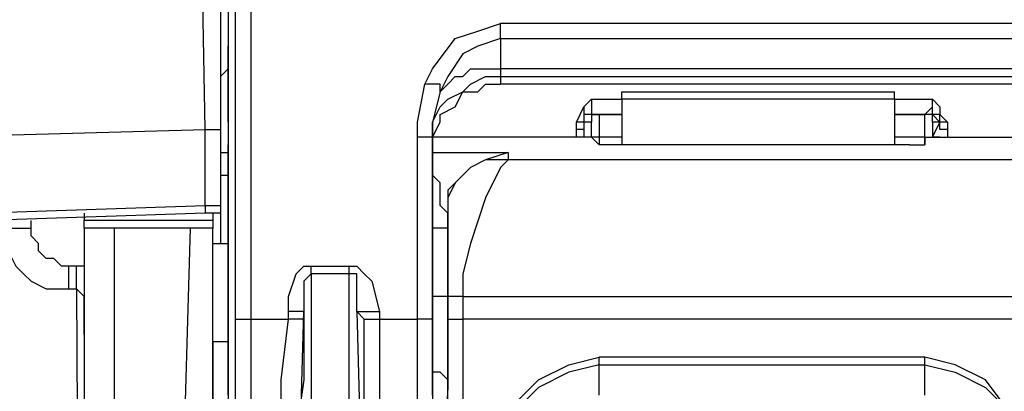
# Model space of a CAD drawing. Units: millimetres. Extents: x -3 to 1612, y 0 to 1120.
# Drawn here: x 177 to 190, y 1048 to 1053 of the extents above; entities that cross this region are included whole.
import ezdxf

# ---------------------------------------------------------------- set-up
doc = ezdxf.new("R2010")
doc.units = ezdxf.units.MM
doc.header["$LTSCALE"] = 4

# ---------------------------------------------------------------- blocks, each defined once
blk = doc.blocks.new('A$C52474AC8')
at = {"color": 8}
for points in [[(448.734, 265.641), (448.734, 265.641), (448.734, 265.29), (448.734, 264.583), (448.734, 263.173), (449.085, 261.762), (449.085, 259.998), (449.085, 256.117), (449.085, 251.883), (449.085, 250.119), (449.085, 242.006), (449.085, 231.069), (449.085, 225.778), (449.085, 220.133)], [(448.379, 220.133), (448.379, 228.248), (448.379, 236.008), (448.379, 244.123), (448.379, 251.883), (448.028, 255.764), (448.028, 259.645), (448.028, 261.056), (448.028, 262.466), (448.028, 263.877), (448.028, 264.583), (448.028, 264.936)], [(448.028, 254.353), (448.028, 232.833)], [(446.97, 228.952), (446.615, 247.651)], [(447.676, 247.298), (447.676, 228.952)], [(457.199, 231.069), (457.553, 231.776), (458.611, 233.186), (459.669, 233.54), (460.726, 233.891)], [(460.726, 233.186), (460.726, 233.186), (460.726, 233.54), (460.726, 233.891)], [(485.069, 233.891), (460.726, 233.891)], [(460.726, 233.186), (459.669, 232.833), (458.963, 232.48), (458.26, 231.423), (457.905, 230.716)], [(460.726, 233.186), (485.069, 233.186)], [(460.726, 233.186), (460.726, 231.776)], [(448.028, 232.833), (448.028, 229.306)], [(448.028, 229.306), (448.028, 232.833)], [(447.676, 231.423), (447.676, 231.423), (448.028, 231.776)], [(457.905, 230.716), (458.26, 231.069), (458.611, 231.423), (458.963, 231.423), (459.317, 231.776), (460.024, 231.776), (460.375, 231.776), (460.726, 231.776)], [(485.069, 231.776), (460.726, 231.776)], [(460.726, 231.776), (460.726, 231.776), (460.726, 231.423)], [(457.553, 228.248), (457.553, 228.599), (457.553, 229.306), (457.905, 230.012), (458.26, 230.363), (458.963, 230.716), (459.317, 231.069), (460.024, 231.423), (460.726, 231.423)], [(460.726, 231.423), (460.726, 231.069)], [(460.726, 231.423), (485.069, 231.423)], [(456.847, 228.599), (456.847, 229.306), (457.199, 231.069)], [(457.905, 230.716), (457.905, 231.069), (457.553, 231.069), (457.199, 231.069)], [(457.553, 227.895), (457.553, 228.599), (457.905, 229.306), (457.905, 229.659), (458.611, 230.012), (458.963, 230.716), (459.669, 230.716), (460.024, 231.069), (460.726, 231.069)], [(457.905, 230.716), (457.553, 229.306), (457.553, 228.599)], [(460.726, 231.069), (460.726, 231.069)], [(460.726, 231.069), (460.726, 231.069)], [(485.069, 231.069), (460.726, 231.069)], [(460.726, 231.069), (460.726, 231.069)], [(460.726, 231.069), (460.726, 231.069)], [(485.069, 231.069), (460.726, 231.069)], [(466.373, 230.363), (466.373, 230.363), (466.373, 230.716)], [(466.373, 230.716), (479.072, 230.716)], [(479.072, 230.363), (479.072, 230.363), (479.072, 230.716)], [(464.254, 229.306), (464.609, 230.012), (464.96, 230.363)], [(464.96, 230.363), (464.96, 230.363), (464.609, 230.012), (464.609, 229.306)], [(464.96, 230.363), (466.373, 230.363)], [(464.96, 230.363), (464.96, 230.012), (464.96, 229.659)], [(466.373, 230.363), (466.373, 228.248)], [(479.072, 230.363), (466.373, 230.363)], [(479.072, 230.363), (480.835, 230.363)], [(479.072, 230.363), (479.072, 228.248)], [(480.484, 229.659), (480.835, 230.012), (480.835, 230.363)], [(481.19, 229.306), (480.835, 229.659), (480.835, 230.012), (480.835, 230.363)], [(480.835, 230.363), (480.835, 230.363), (481.19, 230.012), (481.19, 229.659), (481.542, 229.306)], [(448.028, 229.306), (448.028, 229.306)], [(448.028, 229.306), (448.028, 228.248), (448.028, 227.189), (448.028, 225.778), (448.028, 224.367)], [(464.609, 229.306), (464.609, 229.306), (464.609, 228.952), (464.254, 228.952)], [(464.609, 229.306), (464.609, 229.306), (464.254, 229.306)], [(464.254, 228.952), (464.254, 228.952), (464.254, 229.306)], [(464.96, 229.659), (464.96, 229.659), (464.609, 229.659), (464.609, 229.306)], [(464.609, 229.306), (464.609, 228.599)], [(464.96, 229.306), (464.609, 229.306)], [(464.609, 229.306), (464.609, 229.306)], [(466.373, 229.659), (464.96, 229.659)], [(464.96, 229.659), (465.315, 229.659)], [(465.315, 229.659), (465.315, 229.659), (464.96, 229.659), (464.96, 229.306)], [(464.96, 228.599), (464.96, 228.599), (464.96, 228.952), (464.96, 229.306)], [(465.315, 229.659), (466.373, 229.659)], [(465.315, 229.659), (465.315, 229.659), (465.315, 229.306), (465.315, 228.952), (465.315, 228.599)], [(479.072, 229.659), (480.484, 229.659)], [(480.484, 229.659), (479.072, 229.659)], [(480.484, 228.599), (480.484, 228.599), (480.484, 228.952), (480.484, 229.306), (480.484, 229.659)], [(480.835, 229.306), (480.835, 229.306), (480.835, 229.659), (480.484, 229.659)], [(480.484, 229.659), (480.484, 229.659)], [(481.19, 229.306), (481.19, 229.659), (480.835, 229.659), (480.484, 229.659)], [(480.835, 229.306), (480.835, 229.306), (480.835, 228.952), (480.835, 228.599)], [(480.835, 228.599), (481.19, 229.306)], [(481.19, 229.306), (480.835, 229.306)], [(481.542, 228.952), (481.542, 228.952), (481.19, 228.952), (481.19, 229.306)], [(481.19, 229.306), (481.19, 229.306)], [(481.542, 229.306), (481.542, 229.306), (481.19, 229.306)], [(481.542, 229.306), (481.542, 228.952)], [(344.665, 226.484), (395.817, 227.542), (446.97, 228.952)], [(446.97, 228.952), (447.322, 228.952), (447.676, 228.952)], [(446.97, 225.425), (446.97, 226.484), (446.97, 227.542), (446.97, 228.248), (446.97, 228.952)], [(447.676, 228.952), (447.676, 228.248), (447.676, 227.189), (447.676, 225.425)], [(464.254, 228.599), (464.254, 228.952)], [(481.542, 228.952), (481.542, 228.599)], [(457.553, 228.599), (457.553, 228.599), (457.199, 228.599), (456.847, 228.599)], [(456.847, 220.133), (456.847, 220.133), (456.847, 221.897), (456.847, 228.599)], [(457.553, 228.248), (457.553, 228.248), (457.553, 228.599)], [(457.553, 228.599), (457.553, 220.133)], [(464.96, 228.599), (457.553, 228.599)], [(464.609, 228.599), (464.609, 228.599)], [(464.609, 228.599), (464.609, 228.599)], [(465.315, 228.599), (465.315, 228.599), (464.96, 228.599)], [(464.96, 228.599), (465.315, 228.248)], [(465.315, 228.599), (465.315, 228.248)], [(466.373, 228.599), (465.315, 228.599)], [(480.484, 228.599), (479.072, 228.599)], [(480.484, 228.248), (480.484, 228.599)], [(480.484, 228.599), (480.484, 228.599)], [(480.484, 228.599), (488.246, 228.599)], [(480.484, 228.599), (480.484, 228.248)], [(480.835, 228.599), (480.835, 228.599)], [(481.19, 228.599), (481.19, 228.599), (480.835, 228.599)], [(447.676, 227.895), (447.676, 227.895), (448.028, 227.895), (448.028, 228.248)], [(457.553, 227.895), (457.553, 228.248)], [(466.018, 228.248), (466.018, 228.248), (465.667, 228.248), (465.315, 228.248)], [(479.778, 228.248), (466.018, 228.248)], [(479.778, 228.248), (479.778, 228.248), (480.129, 228.248), (480.484, 228.248)], [(448.028, 227.542), (448.028, 227.895)], [(448.028, 227.542), (448.028, 226.484)], [(448.028, 226.835), (448.028, 227.542)], [(457.553, 227.895), (459.317, 227.895), (460.375, 227.895), (460.726, 227.895), (461.081, 227.895)], [(457.553, 221.192), (457.553, 227.895)], [(458.26, 225.072), (457.905, 225.425), (457.905, 226.484), (457.553, 226.835), (457.553, 227.542)], [(461.081, 227.895), (460.024, 227.542), (459.317, 227.189), (458.963, 226.835), (458.611, 226.484), (458.26, 226.131), (458.26, 225.072)], [(461.081, 227.542), (460.024, 227.542), (459.317, 227.189), (458.963, 226.835), (458.611, 226.484), (458.26, 225.778), (458.26, 224.72)], [(461.081, 227.542), (461.081, 227.542), (460.726, 227.189), (460.024, 225.778), (459.317, 223.661), (458.963, 222.25), (458.963, 221.192)], [(461.081, 227.895), (461.081, 227.542)], [(484.718, 227.542), (461.081, 227.542)], [(448.028, 226.835), (448.028, 227.189)], [(447.676, 226.835), (447.676, 226.835)], [(447.676, 226.835), (448.028, 226.835)], [(448.028, 224.367), (448.028, 224.72), (448.028, 225.425), (448.028, 225.778), (448.028, 226.131), (448.028, 226.484), (448.028, 226.835)], [(448.028, 226.484), (448.028, 223.661)], [(345.016, 223.308), (352.778, 223.308), (384.176, 223.661), (415.572, 224.367), (446.97, 225.425)], [(446.97, 225.425), (446.97, 225.425), (446.97, 225.072)], [(446.97, 225.425), (447.322, 225.425), (447.676, 225.425)], [(447.676, 225.425), (447.676, 225.425), (447.676, 225.072), (447.322, 225.072)], [(446.97, 225.072), (415.572, 224.014), (384.176, 223.308), (352.778, 222.956), (345.016, 222.956)], [(438.857, 224.367), (438.857, 224.72)], [(441.324, 225.072), (441.324, 224.72)], [(441.324, 224.367), (441.324, 224.72)], [(441.324, 224.72), (441.324, 224.72)], [(447.322, 224.72), (441.324, 224.72)], [(447.322, 225.072), (447.322, 225.072), (446.97, 225.072)], [(447.322, 225.072), (447.322, 225.072), (447.322, 224.72)], [(447.322, 224.72), (447.322, 224.367)], [(447.676, 225.072), (447.676, 223.661)], [(458.26, 225.072), (458.26, 224.72), (458.26, 224.367)], [(458.26, 224.72), (458.26, 225.072)], [(458.26, 221.192), (458.26, 222.25), (458.26, 223.308), (458.26, 224.014), (458.26, 224.367), (458.26, 224.72)], [(437.796, 224.367), (437.796, 223.661), (437.796, 223.308), (438.151, 222.603), (438.502, 222.25), (438.857, 221.897), (439.56, 221.544), (439.915, 221.544), (440.621, 221.544)], [(437.796, 224.367), (437.796, 224.367), (438.151, 224.367), (438.502, 224.367), (438.857, 224.367)], [(440.621, 222.603), (440.266, 222.603), (439.915, 222.956), (439.56, 222.956), (439.208, 223.308), (439.208, 223.661), (438.857, 224.014), (438.857, 224.367)], [(442.736, 224.367), (442.385, 224.367), (442.03, 224.367), (441.678, 224.367), (441.324, 224.367)], [(441.324, 224.367), (441.324, 212.02)], [(446.264, 224.367), (442.736, 224.367)], [(442.736, 212.02), (442.736, 224.367)], [(446.264, 224.367), (445.912, 212.02)], [(447.322, 224.367), (447.322, 224.367), (446.97, 224.367), (446.615, 224.367), (446.264, 224.367)], [(447.322, 212.02), (447.322, 224.367)], [(448.028, 224.367), (448.028, 224.367)], [(448.028, 224.367), (448.028, 221.192)], [(448.028, 221.192), (448.028, 224.367)], [(458.26, 224.367), (458.26, 224.367), (457.905, 224.367), (457.553, 224.367)], [(458.26, 224.367), (458.26, 221.192)], [(447.322, 219.075), (447.322, 219.075), (447.322, 219.428), (447.322, 219.78), (447.322, 220.133), (447.322, 220.486), (447.322, 220.839), (447.322, 221.544), (447.322, 221.897), (447.322, 222.25), (447.322, 222.603), (447.322, 222.956), (447.322, 223.308), (447.322, 223.661)], [(447.322, 223.661), (448.028, 223.661)], [(448.028, 221.192), (448.028, 221.897), (448.028, 222.25), (448.028, 222.603), (448.028, 222.956), (448.028, 223.308), (448.028, 223.661)], [(440.621, 221.544), (440.621, 221.544), (440.621, 221.897), (440.621, 222.25), (440.621, 222.603)], [(440.972, 222.603), (440.621, 222.603)], [(440.972, 221.544), (440.972, 221.544), (440.972, 221.897), (440.972, 222.25), (440.972, 222.603)], [(441.324, 222.603), (441.324, 222.603), (440.972, 222.603)], [(450.849, 220.486), (450.849, 221.192), (451.204, 222.25), (451.556, 222.603), (451.907, 222.603)], [(451.907, 222.25), (451.907, 222.25), (451.907, 222.603)], [(451.907, 222.603), (453.671, 222.603)], [(453.671, 222.25), (453.671, 222.25), (453.671, 222.603)], [(453.671, 222.603), (454.026, 222.603), (454.377, 222.25), (454.732, 221.897), (455.083, 220.486)], [(451.907, 222.25), (451.907, 222.25), (451.556, 221.897), (451.556, 220.486)], [(453.671, 222.25), (451.907, 222.25)], [(451.907, 222.25), (451.907, 208.139)], [(453.671, 208.139), (453.671, 222.25)], [(454.026, 220.486), (454.026, 221.544), (454.026, 221.897), (454.026, 222.25), (453.671, 222.25)], [(440.621, 221.544), (440.972, 221.544)], [(440.972, 221.544), (441.324, 154.869)], [(440.972, 221.544), (440.972, 221.544), (441.324, 221.192), (441.324, 220.839)], [(441.324, 219.428), (441.324, 219.78), (441.324, 220.133), (441.324, 220.486), (441.324, 221.192)], [(448.028, 221.192), (448.028, 221.192)], [(448.028, 221.192), (448.028, 220.133), (448.028, 219.075), (448.028, 218.369), (448.028, 217.311), (448.028, 216.605)], [(448.028, 218.722), (448.028, 219.075), (448.028, 219.428), (448.028, 220.133), (448.028, 220.839), (448.028, 221.192)], [(458.26, 221.192), (458.26, 221.192), (457.905, 221.192), (457.553, 221.192)], [(457.553, 216.605), (457.553, 217.311), (457.553, 218.369), (457.553, 219.075), (457.553, 220.133), (457.553, 221.192)], [(458.26, 221.192), (458.26, 220.486), (458.26, 219.428), (458.26, 218.369), (458.26, 217.665), (458.26, 216.958)], [(458.26, 220.133), (458.26, 221.192)], [(458.963, 221.192), (458.611, 221.192), (458.26, 221.192)], [(458.963, 221.192), (486.833, 221.192)], [(458.963, 221.192), (458.963, 220.133)], [(451.556, 220.486), (451.556, 220.486), (451.204, 220.486), (450.849, 220.486)], [(450.849, 220.133), (450.849, 220.133), (450.849, 220.486)], [(451.204, 207.786), (451.556, 220.486)], [(451.556, 220.486), (451.556, 220.133)], [(454.377, 220.133), (454.026, 220.486)], [(454.026, 220.486), (454.377, 207.786)], [(454.026, 220.486), (454.377, 220.486), (454.732, 220.486), (455.083, 220.486)], [(455.083, 220.486), (455.083, 220.133)], [(448.028, 205.317), (448.028, 207.081), (448.028, 208.845), (448.379, 210.609), (448.379, 212.724), (448.379, 215.194), (448.379, 217.665), (448.379, 220.133)], [(448.379, 220.133), (448.379, 220.133), (448.734, 220.133), (449.085, 220.133)], [(449.085, 220.133), (449.085, 217.665), (449.085, 214.841), (449.085, 212.724), (449.085, 210.256), (449.085, 208.139), (449.085, 206.375), (449.085, 204.611)], [(449.085, 220.133), (450.849, 220.133)], [(450.498, 207.433), (450.498, 209.55), (450.498, 212.02), (450.498, 214.488), (450.498, 217.311), (450.849, 220.133)], [(451.556, 220.133), (451.556, 220.133), (451.204, 220.133), (450.849, 220.133)], [(451.556, 220.133), (451.556, 217.311), (451.204, 214.841), (451.204, 212.373), (451.204, 209.903), (451.204, 207.786)], [(454.377, 207.786), (454.377, 209.903), (454.377, 212.373), (454.377, 214.841), (454.377, 217.311), (454.377, 220.133)], [(454.377, 220.133), (454.377, 220.133), (454.732, 220.133), (455.083, 220.133)], [(455.083, 220.133), (455.083, 217.311), (455.083, 214.488), (455.083, 212.02), (455.435, 209.55), (455.435, 207.433)], [(455.083, 220.133), (456.847, 220.133)], [(456.847, 204.611), (456.847, 206.375), (456.847, 208.139), (456.847, 210.256), (456.847, 212.724), (456.847, 214.841), (456.847, 217.665), (456.847, 220.133)], [(457.553, 220.133), (457.553, 220.133), (457.199, 220.133), (456.847, 220.133)], [(457.553, 220.133), (457.553, 217.665), (457.553, 215.194), (457.553, 212.724), (457.553, 210.609), (457.553, 208.845), (457.553, 207.081), (457.553, 205.317)], [(458.26, 190.5), (458.26, 207.081), (458.26, 220.133)], [(458.26, 220.133), (458.26, 220.133), (458.611, 220.133), (458.963, 220.133)], [(458.963, 220.133), (458.963, 203.553), (458.963, 190.5)], [(486.833, 220.133), (458.963, 220.133)], [(441.324, 219.428), (441.324, 219.428)], [(447.322, 219.075), (447.322, 155.222)], [(448.028, 219.075), (447.322, 219.075)], [(448.028, 219.075), (448.028, 212.373)], [(448.028, 218.722), (448.028, 218.722)], [(448.028, 216.605), (448.028, 218.722)], [(460.375, 213.431), (460.726, 214.488), (461.081, 215.901), (462.49, 217.311), (463.903, 218.016), (465.315, 218.369)], [(465.315, 218.016), (465.315, 218.016), (465.315, 218.369)], [(480.484, 218.369), (465.315, 218.369)], [(480.484, 218.016), (480.484, 218.016), (480.484, 218.369)], [(485.421, 213.431), (485.069, 214.488), (484.363, 215.901), (483.306, 217.311), (481.893, 218.016), (480.484, 218.369)], [(465.315, 218.016), (465.315, 218.016), (463.903, 217.665), (462.49, 216.958), (461.433, 215.901), (460.726, 214.488), (460.726, 213.431)], [(465.315, 216.605), (465.315, 218.016)], [(465.315, 218.016), (480.484, 218.016)], [(480.484, 216.605), (480.484, 218.016)], [(480.484, 218.016), (480.484, 218.016), (481.893, 217.665), (483.306, 216.958), (484.363, 215.901), (484.718, 214.488), (485.069, 213.431)], [(458.26, 216.958), (458.26, 217.311), (457.905, 217.665), (457.553, 217.665)], [(458.26, 216.958), (457.905, 210.96)]]:
    blk.add_lwpolyline(points, dxfattribs=at)
blk.add_open_spline([(448.028, 219.075), (448.028, 219.075), (448.028, 218.722), (448.028, 218.722), (448.028, 218.722), (448.028, 219.075), (448.028, 219.075), (448.028, 219.075), (448.028, 219.428), (448.028, 219.428), (448.028, 219.428), (448.028, 219.78), (448.028, 219.78), (448.028, 219.78), (448.028, 220.133), (448.028, 220.133), (448.028, 220.133), (448.028, 220.486), (448.028, 220.486), (448.028, 220.486), (448.028, 220.839), (448.028, 220.839), (448.028, 220.839), (448.028, 221.192), (448.028, 221.192)], degree=3, knots=[0, 0, 0, 0, 1, 1, 1, 2, 2, 2, 3, 3, 3, 4, 4, 4, 5, 5, 5, 6, 6, 6, 7, 7, 7, 8, 8, 8, 8], dxfattribs=at)

msp = doc.modelspace()

# ---------------------------------------------------------------- block references
at = {"xscale": 0.3, "yscale": 0.3, "zscale": 0.3}
msp.add_blockref('A$C52474AC8', (45.019, 982.466), dxfattribs=at)

doc.saveas('drawing.dxf')
